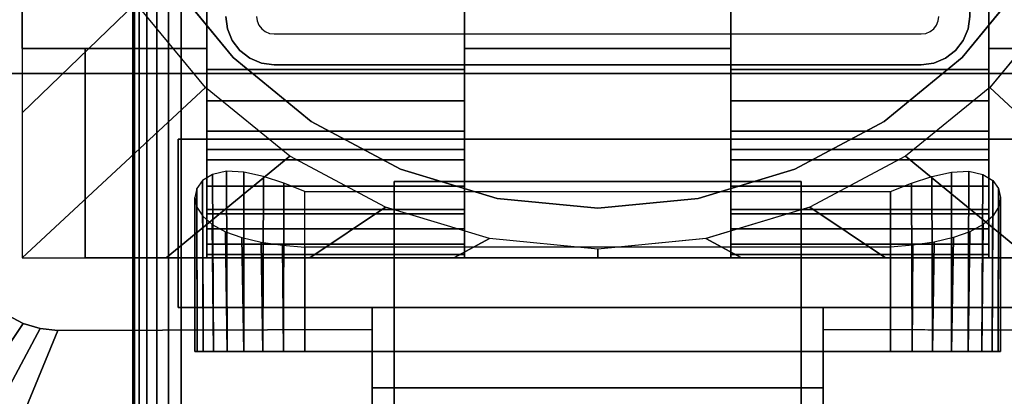
# Model space of a CAD drawing. Units: inches. Extents: x -0.2 to 54, y -20 to 0.
# Drawn here: x 45.4 to 48.1, y -11.9 to -10.9 of the extents above; entities that cross this region are included whole.
import ezdxf

# ---------------------------------------------------------------- set-up
doc = ezdxf.new("R2010")
doc.units = ezdxf.units.IN
doc.header["$MEASUREMENT"] = 0
for name, color, linetype in [('A-FURN-3-TABLE-LEG-FLIP-CASE-LOWER', 253, 'Continuous'), ('A-FURN-3-TABLE-LEG-FLIP-CASE-UPPER', 253, 'Continuous'), ('A-FURN-3-TABLE-LEG-FLIP-HANDLE', 253, 'Continuous'), ('A-FURN-3-TABLE-LEG-FOOT', 253, 'Continuous'), ('A-FURN-3-TABLE-LEG-MAIN', 253, 'Continuous'), ('A-FURN-3-TABLE-LEG-MAIN-SUPPORT', 253, 'Continuous'), ('A-FURN-3-TABLE-SURFACE-BOTTOM', 255, 'Continuous'), ('A-FURN-3-TABLE-SURFACE-TOP-HPL_TFL', 255, 'Continuous')]:
    doc.layers.add(name, color=color, linetype=linetype)

msp = doc.modelspace()

# ---------------------------------------------------------------- linework, layer by layer
at = {"layer": 'A-FURN-3-TABLE-LEG-FLIP-CASE-LOWER'}
for points in [[(45.4527, -8.455, 41.5658), (45.4527, -8.455, 40.8374), (45.4527, -11.014, 40.8374), (45.4527, -11.014, 41.5658)], [(45.9488, -9.1518, 41.5658), (45.4527, -8.455, 41.5658), (45.4527, -11.014, 41.5658), (45.9488, -11.014, 41.5658)], [(48.0511, -11.014, 41.5658), (48.5472, -11.014, 41.5658), (48.5472, -8.455, 41.5658), (48.0511, -9.1518, 41.5658)], [(46.6417, -11.0707, 41.9201), (46.6417, -10.8959, 41.9201), (45.9488, -10.8959, 41.9201), (45.9488, -11.0707, 41.9201)], [(46.6417, -10.8959, 41.5658), (46.6417, -11.014, 41.5658), (47.3582, -11.014, 41.5658), (47.3582, -10.8959, 41.5658)], [(47.3582, -10.8959, 41.9201), (47.3582, -11.0707, 41.9201), (48.0511, -11.0707, 41.9201), (48.0511, -10.8959, 41.9201)], [(45.4527, -11.577, 40.8374), (45.622, -11.577, 40.8374), (45.622, -11.014, 40.8374), (45.4527, -11.014, 40.8374)], [(45.622, -11.014, 40.9162), (45.622, -11.014, 40.8374), (45.622, -11.577, 40.8374), (45.622, -11.577, 40.9162)], [(46.6417, -11.014, 41.5658), (46.6417, -11.014, 40.9162), (47.3582, -11.014, 40.9162), (47.3582, -11.014, 41.5658)], [(46.6417, -11.2857, 41.2508), (45.9488, -11.2857, 41.2508), (45.9488, -11.4589, 40.9162), (46.6417, -11.4589, 40.9162)], [(46.6417, -11.2857, 41.2508), (46.6417, -11.2857, 41.428), (45.9488, -11.2857, 41.428), (45.9488, -11.2857, 41.2508)], [(45.9488, -11.2857, 41.428), (46.6417, -11.2857, 41.428), (46.6417, -11.577, 41.4595), (45.9488, -11.577, 41.4595)], [(47.3582, -11.2857, 41.2508), (47.3582, -11.4589, 40.9162), (48.0511, -11.4589, 40.9162), (48.0511, -11.2857, 41.2508)], [(47.3582, -11.2857, 41.428), (47.3582, -11.2857, 41.2508), (48.0511, -11.2857, 41.2508), (48.0511, -11.2857, 41.428)], [(48.0511, -11.2857, 41.428), (48.0511, -11.577, 41.4595), (47.3582, -11.577, 41.4595), (47.3582, -11.2857, 41.428)], [(46.2126, -11.3989, 40.0697), (47.7874, -11.3989, 40.0697), (47.7874, -11.829, 40.0697), (46.2126, -11.829, 40.0697)], [(46.2126, -11.5481, 40.6603), (46.2126, -11.829, 40.6603), (47.7874, -11.829, 40.6603), (47.7874, -11.5481, 40.6603)], [(45.622, -11.577, 40.9162), (45.622, -11.577, 40.8374), (48.3779, -11.577, 40.8374), (48.3779, -11.577, 40.9162)], [(45.9488, -11.5685, 41.5382), (45.9488, -11.577, 41.4595), (46.6417, -11.577, 41.4595), (46.6417, -11.5685, 41.5382)], [(47.3582, -11.5685, 41.5382), (47.3582, -11.577, 41.4595), (48.0511, -11.577, 41.4595), (48.0511, -11.5685, 41.5382)]]:
    msp.add_3dface(points, dxfattribs=at)
for points, invisible_edges in [([(45.9488, -11.0707, 41.9201), (45.9488, -10.8959, 41.9201), (45.9488, -9.1518, 41.5658), (45.9488, -11.014, 41.5658)], 8), ([(48.0511, -10.8959, 41.9201), (48.0511, -11.0707, 41.9201), (48.0511, -11.014, 41.5658), (48.0511, -9.1518, 41.5658)], 2), ([(45.8475, -10.8276, 39.9004), (46.0199, -11.0377, 39.9004), (45.9458, -11.1189, 39.9004), (45.7582, -10.8918, 39.9004)], 10), ([(48.1525, -10.8276, 40.865), (47.9801, -11.0377, 40.865), (46.0199, -11.0377, 40.865), (45.8475, -10.8276, 40.865)], 10), ([(47.9801, -11.0377, 39.9004), (48.1525, -10.8276, 39.9004), (48.2417, -10.8918, 39.9004), (48.0542, -11.1189, 39.9004)], 10), ([(46.6417, -11.014, 41.5658), (46.6417, -10.8959, 41.5658), (46.6417, -10.8959, 41.9201), (46.6417, -11.0707, 41.9201)], 8), ([(47.3582, -11.0707, 41.9201), (47.3582, -10.8959, 41.9201), (47.3582, -10.8959, 41.5658), (47.3582, -11.014, 41.5658)], 8), ([(45.4527, -11.014, 40.8374), (45.622, -11.014, 40.8374), (45.622, -11.014, 40.9162), (45.4527, -11.014, 41.5658)], 4), ([(45.4527, -11.014, 41.5658), (45.622, -11.014, 40.9162), (45.9488, -11.014, 40.9162), (45.9488, -11.014, 41.5658)], 1), ([(45.9488, -11.014, 40.9162), (45.622, -11.014, 40.9162), (45.622, -11.577, 40.9162), (45.9488, -11.4589, 40.9162)], 4), ([(46.0199, -11.0377, 39.9004), (46.2299, -11.21, 39.9004), (46.1721, -11.3034, 39.9004), (45.9458, -11.1189, 39.9004)], 10), ([(45.9488, -11.014, 41.5658), (45.9488, -11.014, 40.9162), (45.9488, -11.4589, 40.9162), (45.9488, -11.2857, 41.2508)], 8), ([(45.9488, -11.0707, 41.9201), (45.9488, -11.014, 41.5658), (45.9488, -11.2857, 41.2508), (45.9488, -11.2857, 41.428)], 11), ([(47.9801, -11.0377, 40.865), (47.7701, -11.21, 40.865), (46.2299, -11.21, 40.865), (46.0199, -11.0377, 40.865)], 10), ([(46.6417, -11.014, 40.9162), (46.6417, -11.4589, 40.9162), (47.3582, -11.4589, 40.9162), (47.3582, -11.014, 40.9162)], 2), ([(46.6417, -11.2857, 41.2508), (46.6417, -11.4589, 40.9162), (46.6417, -11.014, 40.9162), (46.6417, -11.014, 41.5658)], 8), ([(46.6417, -11.2857, 41.428), (46.6417, -11.2857, 41.2508), (46.6417, -11.014, 41.5658), (46.6417, -11.0707, 41.9201)], 14), ([(47.3582, -11.014, 41.5658), (47.3582, -11.014, 40.9162), (47.3582, -11.4589, 40.9162), (47.3582, -11.2857, 41.2508)], 8), ([(47.3582, -11.0707, 41.9201), (47.3582, -11.014, 41.5658), (47.3582, -11.2857, 41.2508), (47.3582, -11.2857, 41.428)], 11), ([(47.7701, -11.21, 39.9004), (47.9801, -11.0377, 39.9004), (48.0542, -11.1189, 39.9004), (47.8279, -11.3034, 39.9004)], 10), ([(48.0511, -11.4589, 40.9162), (48.3779, -11.577, 40.9162), (48.3779, -11.014, 40.9162), (48.0511, -11.014, 40.9162)], 1), ([(48.3779, -11.014, 40.9162), (48.5472, -11.014, 41.5658), (48.0511, -11.014, 41.5658), (48.0511, -11.014, 40.9162)], 1), ([(48.0511, -11.2857, 41.2508), (48.0511, -11.4589, 40.9162), (48.0511, -11.014, 40.9162), (48.0511, -11.014, 41.5658)], 8), ([(48.0511, -11.2857, 41.428), (48.0511, -11.2857, 41.2508), (48.0511, -11.014, 41.5658), (48.0511, -11.0707, 41.9201)], 14), ([(45.9488, -11.2857, 41.428), (45.9488, -11.1547, 41.9132), (45.9488, -11.0707, 41.9201)], 9), ([(46.6417, -11.0707, 41.9201), (46.6417, -11.1547, 41.9132), (46.6417, -11.2857, 41.428)], 10), ([(47.3582, -11.2857, 41.428), (47.3582, -11.1547, 41.9132), (47.3582, -11.0707, 41.9201)], 9), ([(48.0511, -11.0707, 41.9201), (48.0511, -11.1547, 41.9132), (48.0511, -11.2857, 41.428)], 10), ([(45.9488, -11.2857, 41.428), (45.9488, -11.3137, 41.8593), (45.9488, -11.2364, 41.8928), (45.9488, -11.1547, 41.9132)], 9), ([(46.6417, -11.2857, 41.428), (46.6417, -11.1547, 41.9132), (46.6417, -11.2364, 41.8928), (46.6417, -11.3137, 41.8593)], 9), ([(47.3582, -11.2857, 41.428), (47.3582, -11.3137, 41.8593), (47.3582, -11.2364, 41.8928), (47.3582, -11.1547, 41.9132)], 9), ([(48.0511, -11.2857, 41.428), (48.0511, -11.1547, 41.9132), (48.0511, -11.2364, 41.8928), (48.0511, -11.3137, 41.8593)], 9), ([(46.2299, -11.21, 39.9004), (46.4696, -11.3381, 39.9004), (46.4299, -11.4405, 39.9004), (46.1721, -11.3034, 39.9004)], 10), ([(47.7701, -11.21, 40.865), (47.5304, -11.3381, 40.865), (46.4696, -11.3381, 40.865), (46.2299, -11.21, 40.865)], 10), ([(47.5304, -11.3381, 39.9004), (47.7701, -11.21, 39.9004), (47.8279, -11.3034, 39.9004), (47.5701, -11.4405, 39.9004)], 10), ([(45.9488, -11.2857, 41.428), (45.9488, -11.577, 41.4595), (45.9488, -11.5685, 41.5382), (45.9488, -11.5401, 41.6175)], 8), ([(45.9488, -11.2857, 41.428), (45.9488, -11.5401, 41.6175), (45.9488, -11.4992, 41.6911), (45.9488, -11.4468, 41.7571)], 9), ([(45.9488, -11.2857, 41.428), (45.9488, -11.4468, 41.7571), (45.9488, -11.3844, 41.8136), (45.9488, -11.3137, 41.8593)], 9), ([(46.6417, -11.5685, 41.5382), (46.6417, -11.577, 41.4595), (46.6417, -11.2857, 41.428), (46.6417, -11.5401, 41.6175)], 4), ([(46.6417, -11.4468, 41.7571), (46.6417, -11.4992, 41.6911), (46.6417, -11.5401, 41.6175), (46.6417, -11.2857, 41.428)], 12), ([(46.6417, -11.3137, 41.8593), (46.6417, -11.3844, 41.8136), (46.6417, -11.4468, 41.7571), (46.6417, -11.2857, 41.428)], 12), ([(47.3582, -11.2857, 41.428), (47.3582, -11.577, 41.4595), (47.3582, -11.5685, 41.5382), (47.3582, -11.5401, 41.6175)], 8), ([(47.3582, -11.2857, 41.428), (47.3582, -11.5401, 41.6175), (47.3582, -11.4992, 41.6911), (47.3582, -11.4468, 41.7571)], 9), ([(47.3582, -11.2857, 41.428), (47.3582, -11.4468, 41.7571), (47.3582, -11.3844, 41.8136), (47.3582, -11.3137, 41.8593)], 9), ([(48.0511, -11.5685, 41.5382), (48.0511, -11.577, 41.4595), (48.0511, -11.2857, 41.428), (48.0511, -11.5401, 41.6175)], 4), ([(48.0511, -11.4468, 41.7571), (48.0511, -11.4992, 41.6911), (48.0511, -11.5401, 41.6175), (48.0511, -11.2857, 41.428)], 12), ([(48.0511, -11.2857, 41.428), (48.0511, -11.3137, 41.8593), (48.0511, -11.3844, 41.8136), (48.0511, -11.4468, 41.7571)], 9), ([(46.4696, -11.3381, 39.9004), (46.7296, -11.417, 39.9004), (46.7094, -11.5249, 39.9004), (46.4299, -11.4405, 39.9004)], 10), ([(47.5304, -11.3381, 40.865), (47.2704, -11.417, 40.865), (46.7296, -11.417, 40.865), (46.4696, -11.3381, 40.865)], 10), ([(47.2704, -11.417, 39.9004), (47.5304, -11.3381, 39.9004), (47.5701, -11.4405, 39.9004), (47.2918, -11.5247, 39.9004)], 10), ([(46.7296, -11.417, 39.9004), (47, -11.4436, 39.9004), (47, -11.5534, 39.9004), (46.7094, -11.5249, 39.9004)], 10), ([(47.2704, -11.417, 40.865), (47, -11.4436, 40.865), (47, -11.4436, 40.865), (46.7296, -11.417, 40.865)], 8), ([(47, -11.4436, 39.9004), (47.2704, -11.417, 39.9004), (47.2918, -11.5247, 39.9004), (47, -11.5534, 39.9004)], 10), ([(46.6417, -11.4589, 40.9162), (45.9488, -11.4589, 40.9162), (45.622, -11.577, 40.9162), (48.3779, -11.577, 40.9162)], 10), ([(48.3779, -11.577, 40.9162), (48.0511, -11.4589, 40.9162), (47.3582, -11.4589, 40.9162), (46.6417, -11.4589, 40.9162)], 13), ([(45.923, -11.829, 40.4226), (45.9173, -11.829, 40.365), (45.923, -11.829, 40.3074)], 8), ([(45.9398, -11.829, 40.478), (45.923, -11.829, 40.4226), (45.923, -11.829, 40.3074), (45.9398, -11.829, 40.252)], 10), ([(45.9398, -11.829, 40.252), (45.9671, -11.829, 40.2009), (45.9671, -11.829, 40.529), (45.9398, -11.829, 40.478)], 10), ([(46.0038, -11.829, 40.5738), (45.9671, -11.829, 40.529), (45.9671, -11.829, 40.2009), (46.0038, -11.829, 40.1562)], 10), ([(46.0038, -11.829, 40.1562), (46.0485, -11.829, 40.1195), (46.0485, -11.829, 40.6105), (46.0038, -11.829, 40.5738)], 10), ([(46.0996, -11.829, 40.6378), (46.0485, -11.829, 40.6105), (46.0485, -11.829, 40.1195), (46.0996, -11.829, 40.0922)], 10), ([(46.0996, -11.829, 40.0922), (46.155, -11.829, 40.0754), (46.155, -11.829, 40.6546), (46.0996, -11.829, 40.6378)], 10), ([(46.2126, -11.829, 40.6603), (46.155, -11.829, 40.6546), (46.155, -11.829, 40.0754), (46.2126, -11.829, 40.0697)], 10), ([(46.2126, -11.829, 40.6603), (46.2126, -11.829, 40.0697), (47.7874, -11.829, 40.0697), (47.7874, -11.829, 40.6603)], 5), ([(47.845, -11.829, 40.6546), (47.7874, -11.829, 40.6603), (47.7874, -11.829, 40.0697), (47.845, -11.829, 40.0754)], 10), ([(47.845, -11.829, 40.0754), (47.9004, -11.829, 40.0922), (47.9004, -11.829, 40.6378), (47.845, -11.829, 40.6546)], 10), ([(47.9514, -11.829, 40.6105), (47.9004, -11.829, 40.6378), (47.9004, -11.829, 40.0922), (47.9514, -11.829, 40.1195)], 10), ([(47.9514, -11.829, 40.1195), (47.9962, -11.829, 40.1562), (47.9962, -11.829, 40.5738), (47.9514, -11.829, 40.6105)], 10), ([(47.9962, -11.829, 40.1562), (48.0329, -11.829, 40.2009), (48.0329, -11.829, 40.529), (47.9962, -11.829, 40.5738)], 10), ([(48.0602, -11.829, 40.478), (48.0329, -11.829, 40.529), (48.0329, -11.829, 40.2009), (48.0602, -11.829, 40.252)], 10), ([(48.0602, -11.829, 40.252), (48.077, -11.829, 40.3074), (48.077, -11.829, 40.4226), (48.0602, -11.829, 40.478)], 10), ([(48.077, -11.829, 40.3074), (48.0826, -11.829, 40.365), (48.077, -11.829, 40.4226)], 8)]:
    msp.add_3dface(points, dxfattribs=dict(at, invisible_edges=invisible_edges))
at = {"layer": 'A-FURN-3-TABLE-LEG-FLIP-CASE-UPPER'}
for points in [[(48.5945, -11.081, 41.6014), (45.4055, -11.081, 41.6014), (45.4055, -7.2778, 41.6014), (48.5945, -7.2778, 41.6014)], [(45.4055, -11.081, 41.6014), (48.5945, -11.081, 41.6014), (48.5945, -11.081, 40.865), (45.4055, -11.081, 40.865)], [(45.872, -11.2581, 41.1261), (45.872, -11.7109, 41.1261), (45.872, -11.7109, 40.865), (45.872, -11.2581, 40.865)], [(45.872, -11.2581, 40.865), (48.1279, -11.2581, 40.865), (48.1279, -11.2581, 41.1261), (45.872, -11.2581, 41.1261)], [(45.872, -11.7109, 41.1261), (46.3937, -11.7109, 41.1261), (46.3937, -11.7109, 40.865), (45.872, -11.7109, 40.865)], [(46.3937, -11.9274, 41.1117), (46.3937, -11.7109, 41.1261), (47.6063, -11.7109, 41.1261), (47.6063, -11.9274, 41.1117)], [(47.6063, -11.7109, 41.1261), (48.1279, -11.7109, 41.1261), (48.1279, -11.7109, 40.865), (47.6063, -11.7109, 40.865)], [(45.0315, -13.0298, 41.7036), (45.5489, -11.7723, 40.865), (46.3937, -11.7699, 40.865), (46.3937, -13.0298, 41.7036)], [(47.6063, -11.7699, 40.865), (48.451, -11.7723, 40.865), (48.9685, -13.0298, 41.7036), (47.6063, -13.0298, 41.7036)], [(47.6063, -11.9274, 41.1117), (47.6063, -12.4471, 41.4576), (46.3937, -12.4471, 41.4576), (46.3937, -11.9274, 41.1117)]]:
    msp.add_3dface(points, dxfattribs=at)
for points, invisible_edges in [([(45.4055, -11.081, 40.865), (45.4555, -11.7537, 40.865), (45.4133, -11.7312, 40.865), (45.3763, -11.7008, 40.865)], 9), ([(45.872, -11.2581, 40.865), (45.4055, -11.081, 40.865), (48.5945, -11.081, 40.865), (48.1279, -11.2581, 40.865)], 5), ([(45.4055, -11.081, 40.865), (45.872, -11.2581, 40.865), (45.872, -11.7109, 40.865), (45.5489, -11.7723, 40.865)], 13), ([(45.4055, -11.081, 40.865), (45.5489, -11.7723, 40.865), (45.5013, -11.7676, 40.865), (45.4555, -11.7537, 40.865)], 9), ([(46.3937, -11.7109, 41.1261), (45.872, -11.7109, 41.1261), (45.872, -11.2581, 41.1261), (48.1279, -11.2581, 41.1261)], 8), ([(46.3937, -11.7109, 41.1261), (48.1279, -11.2581, 41.1261), (48.1279, -11.7109, 41.1261), (47.6063, -11.7109, 41.1261)], 1), ([(45.5489, -11.7723, 40.865), (45.872, -11.7109, 40.865), (46.3937, -11.7109, 40.865), (46.3937, -11.7699, 40.865)], 1), ([(46.3937, -11.7699, 40.865), (46.3937, -11.7109, 40.865), (46.3937, -11.7109, 41.1261), (46.3937, -11.9274, 41.1117)], 8), ([(48.451, -11.7723, 40.865), (47.6063, -11.7699, 40.865), (47.6063, -11.7109, 40.865), (48.1279, -11.7109, 40.865)], 8), ([(47.6063, -11.7699, 40.865), (47.6063, -11.9274, 41.1117), (47.6063, -11.7109, 41.1261), (47.6063, -11.7109, 40.865)], 1), ([(46.3937, -11.7699, 40.865), (46.3937, -11.9274, 41.1117), (46.3937, -12.4471, 41.4576), (46.3937, -13.0298, 41.7036)], 5), ([(47.6063, -13.0298, 41.7036), (47.6063, -12.4471, 41.4576), (47.6063, -11.9274, 41.1117), (47.6063, -11.7699, 40.865)], 5)]:
    msp.add_3dface(points, dxfattribs=dict(at, invisible_edges=invisible_edges))
at = {"layer": 'A-FURN-3-TABLE-LEG-FLIP-HANDLE'}
for points, invisible_edges in [([(46.4527, -12.9769, 41.0586), (46.4527, -12.2442, 41.4968), (46.4527, -11.3713, 41.1836), (46.4527, -11.987, 40.6348)], 8), ([(47.5472, -12.9769, 41.0586), (47.5472, -11.987, 40.6348), (47.5472, -11.3713, 41.1836), (47.5472, -12.2442, 41.4968)], 1)]:
    msp.add_3dface(points, dxfattribs=dict(at, invisible_edges=invisible_edges))
for points in [[(46.4527, -11.987, 40.6348), (46.4527, -11.3713, 41.1836), (47.5472, -11.3713, 41.1836), (47.5472, -11.987, 40.6348)], [(47.5472, -12.2442, 41.4968), (47.5472, -11.3713, 41.1836), (46.4527, -11.3713, 41.1836), (46.4527, -12.2442, 41.4968)]]:
    msp.add_3dface(points, dxfattribs=at)
at = {"layer": 'A-FURN-3-TABLE-LEG-MAIN'}
for points, invisible_edges in [([(46.0044, -10.9612, 17.5), (46, -10.9276, 17.5), (46.083, -10.9276, 17.5), (46.0846, -10.9397, 17.5)], 10), ([(47.9154, -10.9397, 17.5), (47.917, -10.9276, 17.5), (48, -10.9276, 17.5), (47.9956, -10.9612, 17.5)], 10), ([(46.0174, -10.9926, 17.5), (46.0044, -10.9612, 17.5), (46.0846, -10.9397, 17.5), (46.0893, -10.9511, 17.5)], 10), ([(46.0381, -11.0195, 17.5), (46.0174, -10.9926, 17.5), (46.0893, -10.9511, 17.5), (46.0968, -10.9608, 17.5)], 10), ([(47.9032, -10.9608, 17.5), (47.9107, -10.9511, 17.5), (47.9826, -10.9926, 17.5), (47.9619, -11.0195, 17.5)], 10), ([(47.9107, -10.9511, 17.5), (47.9154, -10.9397, 17.5), (47.9956, -10.9612, 17.5), (47.9826, -10.9926, 17.5)], 10), ([(46.065, -11.0402, 17.5), (46.0381, -11.0195, 17.5), (46.0968, -10.9608, 17.5), (46.1065, -10.9683, 17.5)], 10), ([(46.0964, -11.0532, 17.5), (46.065, -11.0402, 17.5), (46.1065, -10.9683, 17.5), (46.1178, -10.973, 17.5)], 10), ([(46.13, -11.0576, 17.5), (46.0964, -11.0532, 17.5), (46.1178, -10.973, 17.5), (46.13, -10.9746, 17.5)], 10), ([(46.13, -11.0576, 17.5), (46.13, -10.9746, 17.5), (47.87, -10.9746, 17.5), (47.87, -11.0576, 17.5)], 5), ([(47.87, -10.9746, 17.5), (47.8822, -10.973, 17.5), (47.9036, -11.0532, 17.5), (47.87, -11.0576, 17.5)], 10), ([(47.8822, -10.973, 17.5), (47.8935, -10.9683, 17.5), (47.935, -11.0402, 17.5), (47.9036, -11.0532, 17.5)], 10), ([(47.8935, -10.9683, 17.5), (47.9032, -10.9608, 17.5), (47.9619, -11.0195, 17.5), (47.935, -11.0402, 17.5)], 10)]:
    msp.add_3dface(points, dxfattribs=dict(at, invisible_edges=invisible_edges))
at = {"layer": 'A-FURN-3-TABLE-LEG-MAIN-SUPPORT'}
for points, invisible_edges in [([(44, -7.3076, 41), (44, -12.8076, 41), (50, -12.8076, 41), (50, -7.3076, 41)], 10), ([(50, -12.8076, 40.865), (44, -12.8076, 40.865), (44, -7.3076, 40.865), (50, -7.3076, 40.865)], 5)]:
    msp.add_3dface(points, dxfattribs=dict(at, invisible_edges=invisible_edges))
at = {"layer": 'A-FURN-3-TABLE-SURFACE-BOTTOM'}
for points, invisible_edges in [([(51.8848, -0.1181, 41.03), (27, -18.4934, 41.03), (2.1152, -0.1181, 41.03), (51.8848, -0.1181, 41.03)], 3), ([(51.8848, -0.1181, 41.03), (31.1422, -18.5317, 41.03), (27, -18.4934, 41.03), (51.8848, -0.1181, 41.03)], 5), ([(35.283, -18.6467, 41.03), (31.1422, -18.5317, 41.03), (51.8848, -0.1181, 41.03), (35.283, -18.6467, 41.03)], 6), ([(51.8848, -0.1181, 41.03), (39.421, -18.8384, 41.03), (35.283, -18.6467, 41.03), (51.8848, -0.1181, 41.03)], 5), ([(51.8848, -0.1181, 41.03), (43.5547, -19.1066, 41.03), (39.421, -18.8384, 41.03), (51.8848, -0.1181, 41.03)], 5), ([(51.8848, -0.1181, 41.03), (47.6827, -19.4513, 41.03), (43.5547, -19.1066, 41.03), (51.8848, -0.1181, 41.03)], 5), ([(51.8848, -0.1181, 41.03), (51.8037, -19.8723, 41.03), (47.6827, -19.4513, 41.03), (51.8848, -0.1181, 41.03)], 5)]:
    msp.add_3dface(points, dxfattribs=dict(at, invisible_edges=invisible_edges))
at = {"layer": 'A-FURN-3-TABLE-SURFACE-TOP-HPL_TFL'}
for points, invisible_edges in [([(2.1152, -0.1181, 42.03), (27, -18.4934, 42.03), (51.8848, -0.1181, 42.03)], 3), ([(27, -18.4934, 42.03), (31.1422, -18.5317, 42.03), (51.8848, -0.1181, 42.03)], 10), ([(51.8848, -0.1181, 42.03), (31.1422, -18.5317, 42.03), (35.283, -18.6467, 42.03)], 9), ([(35.283, -18.6467, 42.03), (39.421, -18.8384, 42.03), (51.8848, -0.1181, 42.03)], 10), ([(39.421, -18.8384, 42.03), (43.5547, -19.1066, 42.03), (51.8848, -0.1181, 42.03)], 10), ([(43.5547, -19.1066, 42.03), (47.6827, -19.4513, 42.03), (51.8848, -0.1181, 42.03)], 10), ([(47.6827, -19.4513, 42.03), (51.8037, -19.8723, 42.03), (51.8848, -0.1181, 42.03)], 10)]:
    msp.add_3dface(points, dxfattribs=dict(at, invisible_edges=invisible_edges))

# ---------------------------------------------------------------- meshes
at = {"layer": 'A-FURN-3-TABLE-LEG-FLIP-CASE-LOWER'}
mesh = msp.add_polymesh((33, 2), dxfattribs=at)
for k, corner in enumerate([(48.5472, -11.577, 40.8374), (48.0542, -11.1189, 39.9004), (48.1604, -11.577, 40.8374), (47.8279, -11.3034, 39.9004), (47.7736, -11.577, 40.8374), (47.5701, -11.4405, 39.9004), (47.3868, -11.577, 40.8374), (47.2906, -11.5249, 39.9004), (47, -11.577, 40.8374), (47, -11.5534, 39.9004), (46.6132, -11.577, 40.8374), (46.7094, -11.5249, 39.9004), (46.2263, -11.577, 40.8374), (46.4299, -11.4405, 39.9004), (45.8395, -11.577, 40.8374), (46.1721, -11.3034, 39.9004), (45.4527, -11.577, 40.8374), (45.9458, -11.1189, 39.9004), (45.4527, -11.1868, 40.8374), (45.7582, -10.8918, 39.9004), (45.4527, -10.7965, 40.8374), (45.6188, -10.6323, 39.9004), (45.4527, -10.4063, 40.8374), (45.5329, -10.3505, 39.9004), (45.4527, -10.016, 40.8374), (45.5039, -10.0573, 39.9004), (45.4527, -9.6258, 40.8374), (45.5329, -9.7642, 39.9004), (45.4527, -9.2355, 40.8374), (45.6188, -9.4824, 39.9004), (45.4527, -8.8452, 40.8374), (45.7582, -9.2229, 39.9004), (45.4527, -8.455, 40.8374), (45.9458, -8.9958, 39.9004), (45.8395, -8.455, 40.8374), (46.1721, -8.8113, 39.9004), (46.2263, -8.455, 40.8374), (46.4299, -8.6742, 39.9004), (46.6132, -8.455, 40.8374), (46.7094, -8.5898, 39.9004), (47, -8.455, 40.8374), (47, -8.5613, 39.9004), (47.3868, -8.455, 40.8374), (47.2906, -8.5898, 39.9004), (47.7736, -8.455, 40.8374), (47.5701, -8.6742, 39.9004), (48.1604, -8.455, 40.8374), (47.8279, -8.8113, 39.9004), (48.5472, -8.455, 40.8374), (48.0542, -8.9958, 39.9004), (48.5472, -8.8452, 40.8374), (48.2417, -9.2229, 39.9004), (48.5472, -9.2355, 40.8374), (48.3812, -9.4824, 39.9004), (48.5472, -9.6258, 40.8374), (48.467, -9.7642, 39.9004), (48.5472, -10.016, 40.8374), (48.496, -10.0573, 39.9004), (48.5472, -10.4063, 40.8374), (48.467, -10.3505, 39.9004), (48.5472, -10.7965, 40.8374), (48.3812, -10.6323, 39.9004), (48.5472, -11.1868, 40.8374), (48.2417, -10.8918, 39.9004), (48.5472, -11.577, 40.8374), (48.0542, -11.1189, 39.9004)]):
    mesh.set_mesh_vertex(divmod(k, 2), corner)
mesh = msp.add_polymesh((2, 32), dxfattribs=dict(at, n_close=True))
for k, corner in enumerate([(48.3861, -10.0576, 40.865), (48.3594, -9.7872, 40.865), (48.2806, -9.5272, 40.865), (48.1525, -9.2875, 40.865), (47.9801, -9.0775, 40.865), (47.7701, -8.9051, 40.865), (47.5304, -8.777, 40.865), (47.2704, -8.6982, 40.865), (47, -8.6715, 40.865), (46.7296, -8.6982, 40.865), (46.4696, -8.777, 40.865), (46.2299, -8.9051, 40.865), (46.0199, -9.0775, 40.865), (45.8475, -9.2875, 40.865), (45.7194, -9.5272, 40.865), (45.6406, -9.7872, 40.865), (45.6139, -10.0576, 40.865), (45.6406, -10.328, 40.865), (45.7194, -10.588, 40.865), (45.8475, -10.8276, 40.865), (46.0199, -11.0377, 40.865), (46.2299, -11.21, 40.865), (46.4696, -11.3381, 40.865), (46.7296, -11.417, 40.865), (47, -11.4436, 40.865), (47.2704, -11.417, 40.865), (47.5304, -11.3381, 40.865), (47.7701, -11.21, 40.865), (47.9801, -11.0377, 40.865), (48.1525, -10.8276, 40.865), (48.2806, -10.588, 40.865), (48.3594, -10.328, 40.865), (48.3861, -10.0576, 39.9004), (48.3594, -9.7872, 39.9004), (48.2806, -9.5272, 39.9004), (48.1525, -9.2875, 39.9004), (47.9801, -9.0775, 39.9004), (47.7701, -8.9051, 39.9004), (47.5304, -8.777, 39.9004), (47.2704, -8.6982, 39.9004), (47, -8.6715, 39.9004), (46.7296, -8.6982, 39.9004), (46.4696, -8.777, 39.9004), (46.2299, -8.9051, 39.9004), (46.0199, -9.0775, 39.9004), (45.8475, -9.2875, 39.9004), (45.7194, -9.5272, 39.9004), (45.6406, -9.7872, 39.9004), (45.6139, -10.0576, 39.9004), (45.6406, -10.328, 39.9004), (45.7194, -10.588, 39.9004), (45.8475, -10.8276, 39.9004), (46.0199, -11.0377, 39.9004), (46.2299, -11.21, 39.9004), (46.4696, -11.3381, 39.9004), (46.7296, -11.417, 39.9004), (47, -11.4436, 39.9004), (47.2704, -11.417, 39.9004), (47.5304, -11.3381, 39.9004), (47.7701, -11.21, 39.9004), (47.9801, -11.0377, 39.9004), (48.1525, -10.8276, 39.9004), (48.2806, -10.588, 39.9004), (48.3594, -10.328, 39.9004)]):
    mesh.set_mesh_vertex(divmod(k, 32), corner)
mesh = msp.add_polymesh((2, 9), dxfattribs=at)
for k, corner in enumerate([(45.9488, -11.0707, 41.9201), (45.9488, -11.1547, 41.9132), (45.9488, -11.2364, 41.8928), (45.9488, -11.3137, 41.8593), (45.9488, -11.3844, 41.8136), (45.9488, -11.4468, 41.7571), (45.9488, -11.4992, 41.6911), (45.9488, -11.5401, 41.6175), (45.9488, -11.5685, 41.5382), (46.6417, -11.0707, 41.9201), (46.6417, -11.1547, 41.9132), (46.6417, -11.2364, 41.8928), (46.6417, -11.3137, 41.8593), (46.6417, -11.3844, 41.8136), (46.6417, -11.4468, 41.7571), (46.6417, -11.4992, 41.6911), (46.6417, -11.5401, 41.6175), (46.6417, -11.5685, 41.5382)]):
    mesh.set_mesh_vertex(divmod(k, 9), corner)
mesh = msp.add_polymesh((2, 9), dxfattribs=at)
for k, corner in enumerate([(47.3582, -11.0707, 41.9201), (47.3582, -11.1547, 41.9132), (47.3582, -11.2364, 41.8928), (47.3582, -11.3137, 41.8593), (47.3582, -11.3844, 41.8136), (47.3582, -11.4468, 41.7571), (47.3582, -11.4992, 41.6911), (47.3582, -11.5401, 41.6175), (47.3582, -11.5685, 41.5382), (48.0511, -11.0707, 41.9201), (48.0511, -11.1547, 41.9132), (48.0511, -11.2364, 41.8928), (48.0511, -11.3137, 41.8593), (48.0511, -11.3844, 41.8136), (48.0511, -11.4468, 41.7571), (48.0511, -11.4992, 41.6911), (48.0511, -11.5401, 41.6175), (48.0511, -11.5685, 41.5382)]):
    mesh.set_mesh_vertex(divmod(k, 9), corner)
mesh = msp.add_polymesh((2, 17), dxfattribs=at)
for k, corner in enumerate([(46.2126, -11.3989, 40.0697), (46.1566, -11.3763, 40.0751), (46.1013, -11.3578, 40.0915), (46.0488, -11.3463, 40.1193), (46.0022, -11.3443, 40.1578), (45.9647, -11.3524, 40.2046), (45.938, -11.3687, 40.2564), (45.9223, -11.3904, 40.3107), (45.9173, -11.415, 40.3659), (45.9226, -11.4404, 40.4206), (45.9381, -11.465, 40.4738), (45.9637, -11.4875, 40.5239), (45.9991, -11.507, 40.569), (46.0435, -11.5228, 40.6071), (46.0953, -11.5348, 40.636), (46.1525, -11.543, 40.6541), (46.2126, -11.5481, 40.6603), (46.2126, -11.829, 40.0697), (46.155, -11.829, 40.0754), (46.0996, -11.829, 40.0922), (46.0485, -11.829, 40.1195), (46.0038, -11.829, 40.1562), (45.9671, -11.829, 40.2009), (45.9398, -11.829, 40.252), (45.923, -11.829, 40.3074), (45.9173, -11.829, 40.365), (45.923, -11.829, 40.4226), (45.9398, -11.829, 40.478), (45.9671, -11.829, 40.529), (46.0038, -11.829, 40.5738), (46.0485, -11.829, 40.6105), (46.0996, -11.829, 40.6378), (46.155, -11.829, 40.6546), (46.2126, -11.829, 40.6603)]):
    mesh.set_mesh_vertex(divmod(k, 17), corner)
mesh = msp.add_polymesh((2, 17), dxfattribs=at)
for k, corner in enumerate([(47.7874, -11.829, 40.6603), (47.845, -11.829, 40.6546), (47.9004, -11.829, 40.6378), (47.9514, -11.829, 40.6105), (47.9962, -11.829, 40.5738), (48.0329, -11.829, 40.529), (48.0602, -11.829, 40.478), (48.077, -11.829, 40.4226), (48.0826, -11.829, 40.365), (48.077, -11.829, 40.3074), (48.0602, -11.829, 40.252), (48.0329, -11.829, 40.2009), (47.9962, -11.829, 40.1562), (47.9514, -11.829, 40.1195), (47.9004, -11.829, 40.0922), (47.845, -11.829, 40.0754), (47.7874, -11.829, 40.0697), (47.7874, -11.5481, 40.6603), (47.8474, -11.543, 40.6541), (47.9046, -11.5348, 40.636), (47.9564, -11.5228, 40.6071), (48.0008, -11.507, 40.569), (48.0362, -11.4875, 40.5239), (48.0619, -11.465, 40.4738), (48.0774, -11.4404, 40.4206), (48.0826, -11.415, 40.3659), (48.0776, -11.3904, 40.3107), (48.062, -11.3687, 40.2564), (48.0353, -11.3524, 40.2046), (47.9977, -11.3443, 40.1578), (47.9511, -11.3463, 40.1193), (47.8986, -11.3578, 40.0915), (47.8434, -11.3763, 40.0751), (47.7874, -11.3989, 40.0697)]):
    mesh.set_mesh_vertex(divmod(k, 17), corner)
at = {"layer": 'A-FURN-3-TABLE-LEG-FLIP-CASE-UPPER'}
mesh = msp.add_polymesh((2, 9), dxfattribs=at)
for k, corner in enumerate([(45.3048, -11.5282, 40.865), (45.3095, -11.5758, 40.865), (45.3234, -11.6216, 40.865), (45.3459, -11.6638, 40.865), (45.3763, -11.7008, 40.865), (45.4133, -11.7312, 40.865), (45.4555, -11.7537, 40.865), (45.5013, -11.7676, 40.865), (45.5489, -11.7723, 40.865), (44.0472, -12.0455, 41.7036), (44.0661, -12.2376, 41.7036), (44.1221, -12.4222, 41.7036), (44.2131, -12.5924, 41.7036), (44.3355, -12.7415, 41.7036), (44.4846, -12.8639, 41.7036), (44.6548, -12.9549, 41.7036), (44.8394, -13.0109, 41.7036), (45.0315, -13.0298, 41.7036)]):
    mesh.set_mesh_vertex(divmod(k, 9), corner)
at = {"layer": 'A-FURN-3-TABLE-LEG-FOOT'}
mesh = msp.add_polymesh((2, 29), dxfattribs=at)
for k, corner in enumerate([(48.12, -19.3076, 4.5), (48.1536, -19.3076, 4.4956), (48.185, -19.3076, 4.4826), (48.2119, -19.3076, 4.4619), (48.2326, -19.3076, 4.435), (48.2456, -19.3076, 4.4036), (48.25, -19.3076, 4.37), (48.25, -19.3076, 3.63), (48.2456, -19.3076, 3.5964), (48.2326, -19.3076, 3.565), (48.2119, -19.3076, 3.5381), (48.185, -19.3076, 3.5174), (48.1536, -19.3076, 3.5044), (48.12, -19.3076, 3.5), (45.88, -19.3076, 3.5), (45.8464, -19.3076, 3.5044), (45.815, -19.3076, 3.5174), (45.7881, -19.3076, 3.5381), (45.7674, -19.3076, 3.565), (45.7544, -19.3076, 3.5964), (45.75, -19.3076, 3.63), (45.75, -19.3076, 4.37), (45.7544, -19.3076, 4.4036), (45.7674, -19.3076, 4.435), (45.7881, -19.3076, 4.4619), (45.815, -19.3076, 4.4826), (45.8464, -19.3076, 4.4956), (45.88, -19.3076, 4.5), (48.12, -19.3076, 4.5), (48.12, -0.8076, 4.5), (48.1536, -0.8076, 4.4956), (48.185, -0.8076, 4.4826), (48.2119, -0.8076, 4.4619), (48.2326, -0.8076, 4.435), (48.2456, -0.8076, 4.4036), (48.25, -0.8076, 4.37), (48.25, -0.8076, 3.63), (48.2456, -0.8076, 3.5964), (48.2326, -0.8076, 3.565), (48.2119, -0.8076, 3.5381), (48.185, -0.8076, 3.5174), (48.1536, -0.8076, 3.5044), (48.12, -0.8076, 3.5), (45.88, -0.8076, 3.5), (45.8464, -0.8076, 3.5044), (45.815, -0.8076, 3.5174), (45.7881, -0.8076, 3.5381), (45.7674, -0.8076, 3.565), (45.7544, -0.8076, 3.5964), (45.75, -0.8076, 3.63), (45.75, -0.8076, 4.37), (45.7544, -0.8076, 4.4036), (45.7674, -0.8076, 4.435), (45.7881, -0.8076, 4.4619), (45.815, -0.8076, 4.4826), (45.8464, -0.8076, 4.4956), (45.88, -0.8076, 4.5), (48.12, -0.8076, 4.5)]):
    mesh.set_mesh_vertex(divmod(k, 29), corner)
at = {"layer": 'A-FURN-3-TABLE-LEG-MAIN'}
mesh = msp.add_polymesh((2, 28), dxfattribs=at)
for k, corner in enumerate([(46, -9.1876, 40.865), (46.0044, -9.1539, 40.865), (46.0174, -9.1226, 40.865), (46.0381, -9.0957, 40.865), (46.065, -9.075, 40.865), (46.0964, -9.062, 40.865), (46.13, -9.0576, 40.865), (47.87, -9.0576, 40.865), (47.9036, -9.062, 40.865), (47.935, -9.075, 40.865), (47.9619, -9.0957, 40.865), (47.9826, -9.1226, 40.865), (47.9956, -9.1539, 40.865), (48, -9.1876, 40.865), (48, -10.9276, 40.865), (47.9956, -10.9612, 40.865), (47.9826, -10.9926, 40.865), (47.9619, -11.0195, 40.865), (47.935, -11.0402, 40.865), (47.9036, -11.0532, 40.865), (47.87, -11.0576, 40.865), (46.13, -11.0576, 40.865), (46.0964, -11.0532, 40.865), (46.065, -11.0402, 40.865), (46.0381, -11.0195, 40.865), (46.0174, -10.9926, 40.865), (46.0044, -10.9612, 40.865), (46, -10.9276, 40.865), (46, -9.1876, 17.5), (46.0044, -9.1539, 17.5), (46.0174, -9.1226, 17.5), (46.0381, -9.0957, 17.5), (46.065, -9.075, 17.5), (46.0964, -9.062, 17.5), (46.13, -9.0576, 17.5), (47.87, -9.0576, 17.5), (47.9036, -9.062, 17.5), (47.935, -9.075, 17.5), (47.9619, -9.0957, 17.5), (47.9826, -9.1226, 17.5), (47.9956, -9.1539, 17.5), (48, -9.1876, 17.5), (48, -10.9276, 17.5), (47.9956, -10.9612, 17.5), (47.9826, -10.9926, 17.5), (47.9619, -11.0195, 17.5), (47.935, -11.0402, 17.5), (47.9036, -11.0532, 17.5), (47.87, -11.0576, 17.5), (46.13, -11.0576, 17.5), (46.0964, -11.0532, 17.5), (46.065, -11.0402, 17.5), (46.0381, -11.0195, 17.5), (46.0174, -10.9926, 17.5), (46.0044, -10.9612, 17.5), (46, -10.9276, 17.5)]):
    mesh.set_mesh_vertex(divmod(k, 28), corner)
at = {"layer": 'A-FURN-3-TABLE-LEG-MAIN-SUPPORT'}
mesh = msp.add_polymesh((2, 29), dxfattribs=at)
for k, corner in enumerate([(44, -7.3076, 41), (44.0085, -7.2429, 41), (44.0335, -7.1826, 41), (44.0732, -7.1308, 41), (44.125, -7.0911, 41), (44.1853, -7.0661, 41), (44.25, -7.0576, 41), (49.75, -7.0576, 41), (49.8147, -7.0661, 41), (49.875, -7.0911, 41), (49.9268, -7.1308, 41), (49.9665, -7.1826, 41), (49.9915, -7.2429, 41), (50, -7.3076, 41), (50, -12.8076, 41), (49.9915, -12.8723, 41), (49.9665, -12.9326, 41), (49.9268, -12.9844, 41), (49.875, -13.0241, 41), (49.8147, -13.0491, 41), (49.75, -13.0576, 41), (44.25, -13.0576, 41), (44.1853, -13.0491, 41), (44.125, -13.0241, 41), (44.0732, -12.9844, 41), (44.0335, -12.9326, 41), (44.0085, -12.8723, 41), (44, -12.8076, 41), (44, -7.3076, 41), (44, -7.3076, 40.865), (44.0085, -7.2429, 40.865), (44.0335, -7.1826, 40.865), (44.0732, -7.1308, 40.865), (44.125, -7.0911, 40.865), (44.1853, -7.0661, 40.865), (44.25, -7.0576, 40.865), (49.75, -7.0576, 40.865), (49.8147, -7.0661, 40.865), (49.875, -7.0911, 40.865), (49.9268, -7.1308, 40.865), (49.9665, -7.1826, 40.865), (49.9915, -7.2429, 40.865), (50, -7.3076, 40.865), (50, -12.8076, 40.865), (49.9915, -12.8723, 40.865), (49.9665, -12.9326, 40.865), (49.9268, -12.9844, 40.865), (49.875, -13.0241, 40.865), (49.8147, -13.0491, 40.865), (49.75, -13.0576, 40.865), (44.25, -13.0576, 40.865), (44.1853, -13.0491, 40.865), (44.125, -13.0241, 40.865), (44.0732, -12.9844, 40.865), (44.0335, -12.9326, 40.865), (44.0085, -12.8723, 40.865), (44, -12.8076, 40.865), (44, -7.3076, 40.865)]):
    mesh.set_mesh_vertex(divmod(k, 29), corner)

doc.saveas('drawing.dxf')
